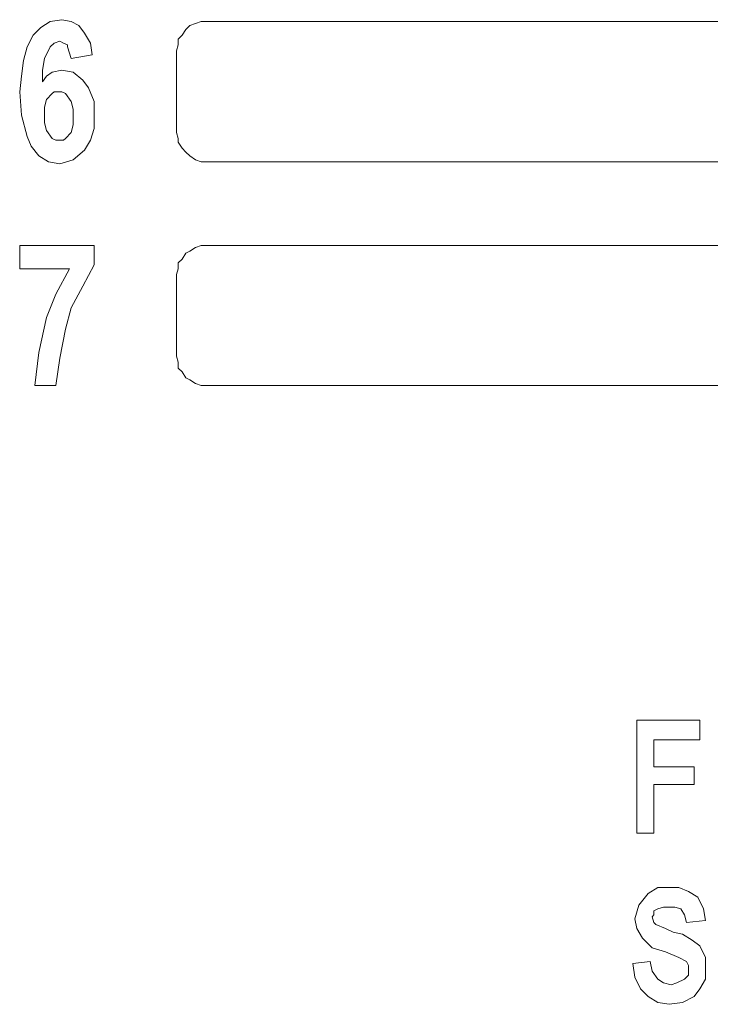
# Model space of a CAD drawing. Units: inches. Extents: x 0.44 to 2.06, y 0.2 to 1.85.
# Drawn here: x 0.86 to 0.9, y 1.07 to 1.12 of the extents above; entities that cross this region are included whole.
import ezdxf

# ---------------------------------------------------------------- set-up
doc = ezdxf.new("R2010")
doc.units = ezdxf.units.IN
doc.header["$MEASUREMENT"] = 0
doc.layers.add('Layer 1', color=7, linetype='Continuous', lineweight=0)

# ---------------------------------------------------------------- blocks, each defined once
blk = doc.blocks.new('Block_1')
at = {"layer": 'Layer 1', "color": 18, "lineweight": 0, "true_color": 0x000000}
for points, knots in [([(0.86007, 1.1162), (0.86007, 1.1162), (0.860168, 1.116992), (0.860168, 1.116992), (0.860168, 1.116992), (0.860265, 1.117784), (0.860265, 1.117784), (0.860265, 1.117784), (0.860459, 1.118477), (0.860459, 1.118477), (0.860459, 1.118477), (0.860751, 1.119071), (0.860751, 1.119071), (0.860751, 1.119071), (0.86114, 1.119467), (0.86114, 1.119467), (0.86114, 1.119467), (0.861627, 1.119764), (0.861627, 1.119764), (0.861627, 1.119764), (0.86221, 1.119863), (0.86221, 1.119863)], [0, 0, 0, 0, 1, 1, 1, 2, 2, 2, 3, 3, 3, 4, 4, 4, 5, 5, 5, 6, 6, 6, 7, 7, 7, 7]), ([(0.86221, 1.119863), (0.86221, 1.119863), (0.862697, 1.119764), (0.862697, 1.119764), (0.862697, 1.119764), (0.863086, 1.119566), (0.863086, 1.119566), (0.863086, 1.119566), (0.863378, 1.11917), (0.863378, 1.11917), (0.863378, 1.11917), (0.86367, 1.118675), (0.86367, 1.118675), (0.86367, 1.118675), (0.863767, 1.118081), (0.863767, 1.118081)], [0, 0, 0, 0, 1, 1, 1, 2, 2, 2, 3, 3, 3, 4, 4, 4, 5, 5, 5, 5]), ([(0.869507, 1.119764), (0.869507, 1.119764), (0.869312, 1.119764), (0.869312, 1.119764), (0.869312, 1.119764), (0.86902, 1.119665), (0.86902, 1.119665), (0.86902, 1.119665), (0.868729, 1.119566), (0.868729, 1.119566), (0.868729, 1.119566), (0.868534, 1.119368), (0.868534, 1.119368), (0.868534, 1.119368), (0.868339, 1.119071), (0.868339, 1.119071), (0.868339, 1.119071), (0.868145, 1.118873), (0.868145, 1.118873), (0.868145, 1.118873), (0.868145, 1.118576), (0.868145, 1.118576), (0.868145, 1.118576), (0.868048, 1.118279), (0.868048, 1.118279)], [0, 0, 0, 0, 1, 1, 1, 2, 2, 2, 3, 3, 3, 4, 4, 4, 5, 5, 5, 6, 6, 6, 7, 7, 7, 8, 8, 8, 8]), ([(0.862113, 1.118774), (0.862113, 1.118774), (0.861821, 1.118675), (0.861821, 1.118675), (0.861821, 1.118675), (0.861627, 1.118477), (0.861627, 1.118477), (0.861627, 1.118477), (0.861335, 1.117883), (0.861335, 1.117883), (0.861335, 1.117883), (0.861238, 1.117289), (0.861238, 1.117289), (0.861238, 1.117289), (0.861238, 1.116695), (0.861238, 1.116695)], [0, 0, 0, 0, 1, 1, 1, 2, 2, 2, 3, 3, 3, 4, 4, 4, 5, 5, 5, 5]), ([(0.862697, 1.117883), (0.862697, 1.117883), (0.862502, 1.118477), (0.862502, 1.118477), (0.862502, 1.118477), (0.862502, 1.118576), (0.862502, 1.118576), (0.862502, 1.118576), (0.862308, 1.118675), (0.862308, 1.118675), (0.862308, 1.118675), (0.862113, 1.118774), (0.862113, 1.118774)], [0, 0, 0, 0, 1, 1, 1, 2, 2, 2, 3, 3, 3, 4, 4, 4, 4]), ([(0.861238, 1.116695), (0.861238, 1.116695), (0.861432, 1.116992), (0.861432, 1.116992), (0.861432, 1.116992), (0.861724, 1.11719), (0.861724, 1.11719), (0.861724, 1.11719), (0.86221, 1.117289), (0.86221, 1.117289)], [0, 0, 0, 0, 1, 1, 1, 2, 2, 2, 3, 3, 3, 3]), ([(0.86221, 1.117289), (0.86221, 1.117289), (0.862794, 1.11719), (0.862794, 1.11719), (0.862794, 1.11719), (0.863281, 1.116794), (0.863281, 1.116794), (0.863281, 1.116794), (0.863572, 1.116398), (0.863572, 1.116398), (0.863572, 1.116398), (0.863864, 1.115705), (0.863864, 1.115705), (0.863864, 1.115705), (0.863864, 1.115012), (0.863864, 1.115012)], [0, 0, 0, 0, 1, 1, 1, 2, 2, 2, 3, 3, 3, 4, 4, 4, 5, 5, 5, 5]), ([(0.862113, 1.112536), (0.862113, 1.112536), (0.86153, 1.112635), (0.86153, 1.112635), (0.86153, 1.112635), (0.861043, 1.112932), (0.861043, 1.112932), (0.861043, 1.112932), (0.860654, 1.113427), (0.860654, 1.113427), (0.860654, 1.113427), (0.860459, 1.113923), (0.860459, 1.113923), (0.860459, 1.113923), (0.860168, 1.115012), (0.860168, 1.115012), (0.860168, 1.115012), (0.86007, 1.1162), (0.86007, 1.1162)], [0, 0, 0, 0, 1, 1, 1, 2, 2, 2, 3, 3, 3, 4, 4, 4, 5, 5, 5, 6, 6, 6, 6]), ([(0.862016, 1.1162), (0.862016, 1.1162), (0.861821, 1.1162), (0.861821, 1.1162), (0.861821, 1.1162), (0.861724, 1.116101), (0.861724, 1.116101), (0.861724, 1.116101), (0.861432, 1.115804), (0.861432, 1.115804), (0.861432, 1.115804), (0.861335, 1.115408), (0.861335, 1.115408), (0.861335, 1.115408), (0.861335, 1.115012), (0.861335, 1.115012)], [0, 0, 0, 0, 1, 1, 1, 2, 2, 2, 3, 3, 3, 4, 4, 4, 5, 5, 5, 5]), ([(0.862794, 1.114913), (0.862794, 1.114913), (0.862794, 1.115309), (0.862794, 1.115309), (0.862794, 1.115309), (0.862697, 1.115705), (0.862697, 1.115705), (0.862697, 1.115705), (0.862405, 1.116101), (0.862405, 1.116101), (0.862405, 1.116101), (0.86221, 1.1162), (0.86221, 1.1162), (0.86221, 1.1162), (0.862016, 1.1162), (0.862016, 1.1162)], [0, 0, 0, 0, 1, 1, 1, 2, 2, 2, 3, 3, 3, 4, 4, 4, 5, 5, 5, 5]), ([(0.861335, 1.115012), (0.861335, 1.115012), (0.861335, 1.114616), (0.861335, 1.114616), (0.861335, 1.114616), (0.861432, 1.11422), (0.861432, 1.11422), (0.861432, 1.11422), (0.861724, 1.113824), (0.861724, 1.113824), (0.861724, 1.113824), (0.861919, 1.113725), (0.861919, 1.113725), (0.861919, 1.113725), (0.862113, 1.113725), (0.862113, 1.113725)], [0, 0, 0, 0, 1, 1, 1, 2, 2, 2, 3, 3, 3, 4, 4, 4, 5, 5, 5, 5]), ([(0.863864, 1.115012), (0.863864, 1.115012), (0.863864, 1.114319), (0.863864, 1.114319), (0.863864, 1.114319), (0.86367, 1.113725), (0.86367, 1.113725), (0.86367, 1.113725), (0.863378, 1.113229), (0.863378, 1.113229), (0.863378, 1.113229), (0.862794, 1.112734), (0.862794, 1.112734), (0.862794, 1.112734), (0.862113, 1.112536), (0.862113, 1.112536)], [0, 0, 0, 0, 1, 1, 1, 2, 2, 2, 3, 3, 3, 4, 4, 4, 5, 5, 5, 5]), ([(0.862113, 1.113725), (0.862113, 1.113725), (0.862308, 1.113725), (0.862308, 1.113725), (0.862308, 1.113725), (0.862405, 1.113824), (0.862405, 1.113824), (0.862405, 1.113824), (0.862697, 1.114121), (0.862697, 1.114121), (0.862697, 1.114121), (0.862794, 1.114517), (0.862794, 1.114517), (0.862794, 1.114517), (0.862794, 1.114913), (0.862794, 1.114913)], [0, 0, 0, 0, 1, 1, 1, 2, 2, 2, 3, 3, 3, 4, 4, 4, 5, 5, 5, 5]), ([(0.868048, 1.114121), (0.868048, 1.114121), (0.868145, 1.113824), (0.868145, 1.113824), (0.868145, 1.113824), (0.868145, 1.113626), (0.868145, 1.113626), (0.868145, 1.113626), (0.868339, 1.113328), (0.868339, 1.113328), (0.868339, 1.113328), (0.868534, 1.11313), (0.868534, 1.11313), (0.868534, 1.11313), (0.868729, 1.112932), (0.868729, 1.112932), (0.868729, 1.112932), (0.86902, 1.112734), (0.86902, 1.112734), (0.86902, 1.112734), (0.869312, 1.112635), (0.869312, 1.112635), (0.869312, 1.112635), (0.869507, 1.112635), (0.869507, 1.112635)], [0, 0, 0, 0, 1, 1, 1, 2, 2, 2, 3, 3, 3, 4, 4, 4, 5, 5, 5, 6, 6, 6, 7, 7, 7, 8, 8, 8, 8]), ([(0.869507, 1.108378), (0.869507, 1.108378), (0.869312, 1.108378), (0.869312, 1.108378), (0.869312, 1.108378), (0.86902, 1.108279), (0.86902, 1.108279), (0.86902, 1.108279), (0.868729, 1.108081), (0.868729, 1.108081), (0.868729, 1.108081), (0.868534, 1.107982), (0.868534, 1.107982), (0.868534, 1.107982), (0.868339, 1.107685), (0.868339, 1.107685), (0.868339, 1.107685), (0.868145, 1.107487), (0.868145, 1.107487), (0.868145, 1.107487), (0.868145, 1.10719), (0.868145, 1.10719), (0.868145, 1.10719), (0.868048, 1.106893), (0.868048, 1.106893)], [0, 0, 0, 0, 1, 1, 1, 2, 2, 2, 3, 3, 3, 4, 4, 4, 5, 5, 5, 6, 6, 6, 7, 7, 7, 8, 8, 8, 8]), ([(0.860849, 1.10125), (0.860849, 1.10125), (0.861043, 1.102933), (0.861043, 1.102933), (0.861043, 1.102933), (0.861432, 1.104715), (0.861432, 1.104715), (0.861432, 1.104715), (0.861919, 1.105903), (0.861919, 1.105903), (0.861919, 1.105903), (0.8626, 1.10719), (0.8626, 1.10719)], [0, 0, 0, 0, 1, 1, 1, 2, 2, 2, 3, 3, 3, 4, 4, 4, 4]), ([(0.863864, 1.107388), (0.863864, 1.107388), (0.863281, 1.106299), (0.863281, 1.106299), (0.863281, 1.106299), (0.862697, 1.10521), (0.862697, 1.10521), (0.862697, 1.10521), (0.862405, 1.104121), (0.862405, 1.104121), (0.862405, 1.104121), (0.862113, 1.102636), (0.862113, 1.102636), (0.862113, 1.102636), (0.861919, 1.10125), (0.861919, 1.10125)], [0, 0, 0, 0, 1, 1, 1, 2, 2, 2, 3, 3, 3, 4, 4, 4, 5, 5, 5, 5]), ([(0.868048, 1.102735), (0.868048, 1.102735), (0.868145, 1.102438), (0.868145, 1.102438), (0.868145, 1.102438), (0.868145, 1.102141), (0.868145, 1.102141), (0.868145, 1.102141), (0.868339, 1.101943), (0.868339, 1.101943), (0.868339, 1.101943), (0.868534, 1.101646), (0.868534, 1.101646), (0.868534, 1.101646), (0.868729, 1.101547), (0.868729, 1.101547), (0.868729, 1.101547), (0.86902, 1.101349), (0.86902, 1.101349), (0.86902, 1.101349), (0.869312, 1.10125), (0.869312, 1.10125), (0.869312, 1.10125), (0.869507, 1.10125), (0.869507, 1.10125)], [0, 0, 0, 0, 1, 1, 1, 2, 2, 2, 3, 3, 3, 4, 4, 4, 5, 5, 5, 6, 6, 6, 7, 7, 7, 8, 8, 8, 8]), ([(0.891396, 1.074122), (0.891396, 1.074122), (0.89159, 1.074816), (0.89159, 1.074816), (0.89159, 1.074816), (0.892077, 1.07541), (0.892077, 1.07541), (0.892077, 1.07541), (0.892563, 1.075707), (0.892563, 1.075707), (0.892563, 1.075707), (0.893147, 1.075707), (0.893147, 1.075707)], [0, 0, 0, 0, 1, 1, 1, 2, 2, 2, 3, 3, 3, 4, 4, 4, 4]), ([(0.893147, 1.075707), (0.893147, 1.075707), (0.893633, 1.075707), (0.893633, 1.075707), (0.893633, 1.075707), (0.89412, 1.075509), (0.89412, 1.075509), (0.89412, 1.075509), (0.894606, 1.075212), (0.894606, 1.075212), (0.894606, 1.075212), (0.894898, 1.074618), (0.894898, 1.074618), (0.894898, 1.074618), (0.894995, 1.074023), (0.894995, 1.074023)], [0, 0, 0, 0, 1, 1, 1, 2, 2, 2, 3, 3, 3, 4, 4, 4, 5, 5, 5, 5]), ([(0.893147, 1.074717), (0.893147, 1.074717), (0.892855, 1.074717), (0.892855, 1.074717), (0.892855, 1.074717), (0.892563, 1.074618), (0.892563, 1.074618), (0.892563, 1.074618), (0.892368, 1.074519), (0.892368, 1.074519), (0.892368, 1.074519), (0.892368, 1.07432), (0.892368, 1.07432), (0.892368, 1.07432), (0.892271, 1.074221), (0.892271, 1.074221)], [0, 0, 0, 0, 1, 1, 1, 2, 2, 2, 3, 3, 3, 4, 4, 4, 5, 5, 5, 5]), ([(0.894022, 1.073924), (0.894022, 1.073924), (0.893925, 1.07432), (0.893925, 1.07432), (0.893925, 1.07432), (0.89373, 1.074618), (0.89373, 1.074618), (0.89373, 1.074618), (0.893439, 1.074717), (0.893439, 1.074717), (0.893439, 1.074717), (0.893147, 1.074717), (0.893147, 1.074717)], [0, 0, 0, 0, 1, 1, 1, 2, 2, 2, 3, 3, 3, 4, 4, 4, 4]), ([(0.892952, 1.072439), (0.892952, 1.072439), (0.892271, 1.072637), (0.892271, 1.072637), (0.892271, 1.072637), (0.891785, 1.073132), (0.891785, 1.073132), (0.891785, 1.073132), (0.891493, 1.073627), (0.891493, 1.073627), (0.891493, 1.073627), (0.891396, 1.074122), (0.891396, 1.074122)], [0, 0, 0, 0, 1, 1, 1, 2, 2, 2, 3, 3, 3, 4, 4, 4, 4]), ([(0.892271, 1.074221), (0.892271, 1.074221), (0.892368, 1.073924), (0.892368, 1.073924), (0.892368, 1.073924), (0.892466, 1.073825), (0.892466, 1.073825)], [0, 0, 0, 0, 1, 1, 1, 2, 2, 2, 2]), ([(0.892466, 1.073825), (0.892466, 1.073825), (0.892952, 1.073627), (0.892952, 1.073627), (0.892952, 1.073627), (0.893341, 1.073429), (0.893341, 1.073429)], [0, 0, 0, 0, 1, 1, 1, 2, 2, 2, 2]), ([(0.893341, 1.073429), (0.893341, 1.073429), (0.893828, 1.07333), (0.893828, 1.07333), (0.893828, 1.07333), (0.894314, 1.073033), (0.894314, 1.073033), (0.894314, 1.073033), (0.894703, 1.072736), (0.894703, 1.072736), (0.894703, 1.072736), (0.894995, 1.072142), (0.894995, 1.072142), (0.894995, 1.072142), (0.894995, 1.071548), (0.894995, 1.071548)], [0, 0, 0, 0, 1, 1, 1, 2, 2, 2, 3, 3, 3, 4, 4, 4, 5, 5, 5, 5]), ([(0.89412, 1.071548), (0.89412, 1.071548), (0.89412, 1.071746), (0.89412, 1.071746), (0.89412, 1.071746), (0.894022, 1.071944), (0.894022, 1.071944), (0.894022, 1.071944), (0.893633, 1.072142), (0.893633, 1.072142), (0.893633, 1.072142), (0.892952, 1.072439), (0.892952, 1.072439)], [0, 0, 0, 0, 1, 1, 1, 2, 2, 2, 3, 3, 3, 4, 4, 4, 4]), ([(0.893147, 1.069766), (0.893147, 1.069766), (0.892563, 1.069865), (0.892563, 1.069865), (0.892563, 1.069865), (0.892077, 1.070162), (0.892077, 1.070162), (0.892077, 1.070162), (0.891688, 1.070558), (0.891688, 1.070558), (0.891688, 1.070558), (0.891396, 1.071152), (0.891396, 1.071152), (0.891396, 1.071152), (0.891298, 1.071845), (0.891298, 1.071845)], [0, 0, 0, 0, 1, 1, 1, 2, 2, 2, 3, 3, 3, 4, 4, 4, 5, 5, 5, 5]), ([(0.892174, 1.071944), (0.892174, 1.071944), (0.892271, 1.071449), (0.892271, 1.071449), (0.892271, 1.071449), (0.892563, 1.071053), (0.892563, 1.071053), (0.892563, 1.071053), (0.892855, 1.070855), (0.892855, 1.070855), (0.892855, 1.070855), (0.893244, 1.070756), (0.893244, 1.070756)], [0, 0, 0, 0, 1, 1, 1, 2, 2, 2, 3, 3, 3, 4, 4, 4, 4]), ([(0.894995, 1.071548), (0.894995, 1.071548), (0.894995, 1.071053), (0.894995, 1.071053), (0.894995, 1.071053), (0.894703, 1.070558), (0.894703, 1.070558), (0.894703, 1.070558), (0.894411, 1.070162), (0.894411, 1.070162), (0.894411, 1.070162), (0.893828, 1.069865), (0.893828, 1.069865), (0.893828, 1.069865), (0.893147, 1.069766), (0.893147, 1.069766)], [0, 0, 0, 0, 1, 1, 1, 2, 2, 2, 3, 3, 3, 4, 4, 4, 5, 5, 5, 5]), ([(0.893244, 1.070756), (0.893244, 1.070756), (0.893536, 1.070855), (0.893536, 1.070855), (0.893536, 1.070855), (0.893925, 1.071053), (0.893925, 1.071053), (0.893925, 1.071053), (0.89412, 1.071251), (0.89412, 1.071251), (0.89412, 1.071251), (0.89412, 1.071548), (0.89412, 1.071548)], [0, 0, 0, 0, 1, 1, 1, 2, 2, 2, 3, 3, 3, 4, 4, 4, 4])]:
    blk.add_open_spline(points, degree=3, knots=knots, dxfattribs=at)
for points in [[(0.929628, 1.119764), (0.929628, 1.119764), (0.869507, 1.119764), (0.869507, 1.119764)], [(0.868048, 1.118279), (0.868048, 1.118279), (0.868048, 1.114121), (0.868048, 1.114121)], [(0.863767, 1.118081), (0.863767, 1.118081), (0.862697, 1.117883), (0.862697, 1.117883)], [(0.869507, 1.112635), (0.869507, 1.112635), (0.929628, 1.112635), (0.929628, 1.112635)], [(0.86007, 1.10719), (0.86007, 1.10719), (0.86007, 1.108378), (0.86007, 1.108378)], [(0.86007, 1.108378), (0.86007, 1.108378), (0.863864, 1.108378), (0.863864, 1.108378)], [(0.863864, 1.108378), (0.863864, 1.108378), (0.863864, 1.107388), (0.863864, 1.107388)], [(0.929628, 1.108378), (0.929628, 1.108378), (0.869507, 1.108378), (0.869507, 1.108378)], [(0.8626, 1.10719), (0.8626, 1.10719), (0.86007, 1.10719), (0.86007, 1.10719)], [(0.868048, 1.106893), (0.868048, 1.106893), (0.868048, 1.102735), (0.868048, 1.102735)], [(0.861919, 1.10125), (0.861919, 1.10125), (0.860849, 1.10125), (0.860849, 1.10125)], [(0.869507, 1.10125), (0.869507, 1.10125), (0.929628, 1.10125), (0.929628, 1.10125)], [(0.891493, 1.084221), (0.891493, 1.084221), (0.894703, 1.084221), (0.894703, 1.084221)], [(0.891493, 1.078479), (0.891493, 1.078479), (0.891493, 1.084221), (0.891493, 1.084221)], [(0.894703, 1.084221), (0.894703, 1.084221), (0.894703, 1.083231), (0.894703, 1.083231)], [(0.892368, 1.083231), (0.892368, 1.083231), (0.892368, 1.081845), (0.892368, 1.081845)], [(0.894703, 1.083231), (0.894703, 1.083231), (0.892368, 1.083231), (0.892368, 1.083231)], [(0.892368, 1.081845), (0.892368, 1.081845), (0.894411, 1.081845), (0.894411, 1.081845)], [(0.894411, 1.081845), (0.894411, 1.081845), (0.894411, 1.080954), (0.894411, 1.080954)], [(0.894411, 1.080954), (0.894411, 1.080954), (0.892368, 1.080954), (0.892368, 1.080954)], [(0.892368, 1.080954), (0.892368, 1.080954), (0.892368, 1.078479), (0.892368, 1.078479)], [(0.892368, 1.078479), (0.892368, 1.078479), (0.891493, 1.078479), (0.891493, 1.078479)], [(0.894995, 1.074023), (0.894995, 1.074023), (0.894022, 1.073924), (0.894022, 1.073924)], [(0.891298, 1.071845), (0.891298, 1.071845), (0.892174, 1.071944), (0.892174, 1.071944)]]:
    blk.add_open_spline(points, degree=3, dxfattribs=at)
blk = doc.blocks.new('Block_0')
at = {"layer": 'Layer 1'}
blk.add_blockref('Block_1', (0, 0), dxfattribs=at)

msp = doc.modelspace()

# ---------------------------------------------------------------- block references
at = {"layer": 'Layer 1'}
msp.add_blockref('Block_0', (0, 0), dxfattribs=at)

doc.saveas('drawing.dxf')
